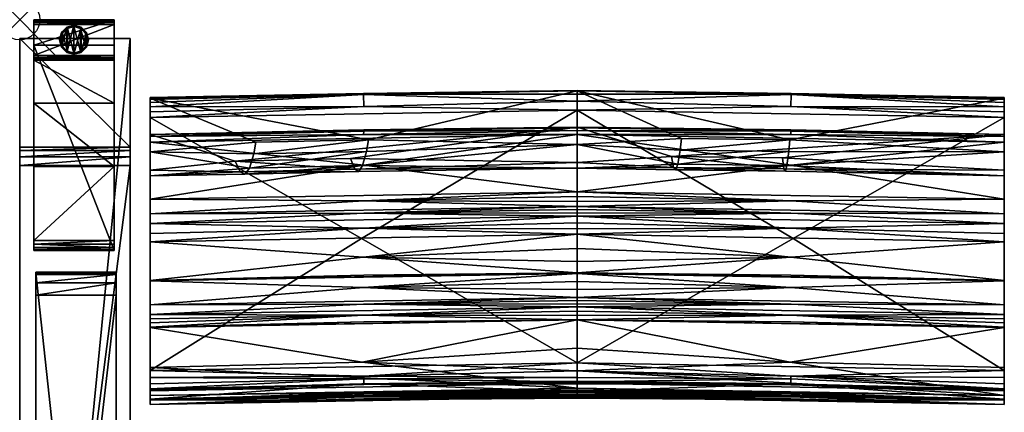
# Model space of a CAD drawing. Extents: x 0 to 85.3, y -28.7 to 0.
# Drawn here: x 0 to 24.5, y -9.8 to 0 of the extents above; entities that cross this region are included whole.
import ezdxf

# ---------------------------------------------------------------- set-up
doc = ezdxf.new("R2010")
doc.units = 0
doc.header["$LTSCALE"] = 2
doc.header["$PDMODE"] = 35
for name, color, linetype in [('AFUCH-3-ARFB', 5, 'Continuous'), ('AFUCH-3-BKFB', 5, 'Continuous'), ('AFUCH-3-CPPL', 19, 'Continuous'), ('AFUCH-3-GDRB', 6, 'Continuous'), ('AFUCH-3-LGWD', 15, 'Continuous'), ('AFUCH-P', 2, 'Continuous')]:
    doc.layers.add(name, color=color, linetype=linetype)

msp = doc.modelspace()

# ---------------------------------------------------------------- linework, layer by layer
at = {"layer": 'AFUCH-P'}
msp.add_point((0, 0), dxfattribs=at)

# ---------------------------------------------------------------- meshes
at = {"layer": 'AFUCH-3-ARFB'}
mesh = msp.add_polyface(dxfattribs=at)
corners = [(2.75, -3.169, 23.131), (0, -3.248, 23.339), (2.75, -3.248, 23.339), (0, -3.169, 23.131), (2.75, -3.622, 23.56), (2.75, -3.41, 23.492), (0, -3.622, 23.56), (0, -3.41, 23.492), (0, -0.466, 3.871), (0, -28.249, 3.875), (0, -25.284, 24.945), (0, -25.218, 25.133), (0, -24.901, 25.363), (0, -25.083, 25.28), (2.75, -0.466, 3.871), (2.75, -24.901, 25.363), (2.75, -25.284, 24.945), (2.75, -28.249, 3.875), (2.75, -25.083, 25.28), (2.75, -25.218, 25.133)]
mesh.append_faces([[corners[k] for k in face] for face in [(0, 1, 2, 2), (6, 5, 7, 7), (2, 7, 5, 5), (0, 17, 14, 14), (18, 11, 19, 19), (10, 19, 11, 11)]], dxfattribs={"vtx0": -1})
mesh.append_faces([[corners[k] for k in face] for face in [(11, 12, 10, 10), (2, 4, 0, 0), (15, 16, 4, 4)]], dxfattribs={"vtx0": -1, "vtx1": -1})
mesh.append_faces([[corners[k] for k in face] for face in [(6, 3, 10, 10), (0, 4, 16, 16)]], dxfattribs={"vtx0": -1, "vtx1": -1, "vtx3": -1})
mesh.append_faces([[corners[k] for k in face] for face in [(0, 16, 17, 17)]], dxfattribs={"vtx0": -1, "vtx3": -1})
mesh.append_faces([[corners[k] for k in face] for face in [(4, 5, 6, 6), (1, 7, 2, 2), (7, 1, 6, 6), (8, 9, 3, 3), (3, 0, 8, 8), (6, 12, 4, 4), (18, 19, 15, 15), (15, 12, 18, 18), (13, 11, 18, 18), (16, 19, 10, 10), (17, 9, 14, 14), (16, 10, 17, 17)]], dxfattribs={"vtx1": -1})
mesh.append_faces([[corners[k] for k in face] for face in [(1, 3, 6, 6), (9, 10, 3, 3), (12, 6, 10, 10), (19, 16, 15, 15)]], dxfattribs={"vtx1": -1, "vtx3": -1})
mesh.append_faces([[corners[k] for k in face] for face in [(0, 3, 1, 1), (11, 13, 12, 12), (0, 14, 8, 8), (12, 15, 4, 4), (2, 5, 4, 4), (12, 13, 18, 18), (9, 8, 14, 14), (10, 9, 17, 17)]], dxfattribs={"vtx3": -1})
at = {"layer": 'AFUCH-3-BKFB'}
mesh = msp.add_polyface(dxfattribs=at)
corners = [(13.875, -2.246, 5.783), (13.875, -8.529, 5.718), (8.506, -5.435, 5.725), (13.875, -2.026, 5.837), (8.56, -2.158, 5.778), (8.553, -1.862, 6.012), (13.875, -1.852, 5.982), (3.25, -2.431, 5.685), (8.552, -1.834, 6.072), (13.875, -1.769, 6.416), (13.875, -1.76, 6.189), (3.25, -1.954, 6.318), (13.875, -3.098, 12.624), (8.677, -2.984, 11.633), (8.627, -3.273, 13.498), (8.534, -3.627, 16.836), (13.875, -3.694, 18.944), (13.875, -3.551, 25.29), (8.232, -3.447, 26.89), (13.875, -2.67, 31.577), (8.337, -3.714, 23.545), (5.364, -3.514, 26.856), (8.437, -3.774, 20.189), (3.25, -2.855, 31.483), (8.562, -2.741, 31.707), (13.875, -2.69, 31.716), (3.25, -3.041, 31.843), (13.875, -2.855, 31.937), (8.559, -2.855, 31.877), (13.875, -2.754, 31.841), (8.561, -2.767, 31.766), (13.875, -6.306, 30.929), (3.25, -6.494, 30.832), (8.552, -6.656, 30.288), (13.875, -6.509, 30.519), (13.875, -6.708, 30.106), (13.875, -6.296, 30.949), (3.25, -6.487, 30.845), (8.563, -6.348, 30.915), (13.875, -5.333, 32.491), (3.25, -5.52, 32.395), (8.547, -5.9, 31.716), (13.875, -5.687, 31.998), (13.875, -6.008, 31.483), (13.875, -4.882, 32.76), (3.25, -5.069, 32.665), (8.557, -5.183, 32.632), (13.875, -5.05, 32.702), (13.875, -5.202, 32.611), (13.875, -4.642, 32.782), (3.25, -4.828, 32.687), (8.56, -4.809, 32.751), (13.875, -4.722, 32.778), (13.875, -4.802, 32.771), (8.561, -3.612, 32.292), (13.875, -4.275, 32.694), (3.25, -4.461, 32.599), (8.56, -4.504, 32.735), (13.875, -4.393, 32.741), (13.875, -4.516, 32.771)]
mesh.append_faces([[corners[k] for k in face] for face in [(3, 5, 6, 6), (5, 8, 6, 6), (9, 10, 11, 11), (11, 10, 8, 8), (12, 13, 14, 14), (12, 15, 16, 16), (18, 17, 20, 20), (15, 22, 16, 16), (19, 23, 24, 24), (19, 24, 25, 25), (26, 27, 28, 28), (27, 29, 28, 28), (28, 29, 30, 30), (29, 25, 30, 30), (24, 30, 25, 25), (31, 32, 33, 33), (31, 33, 34, 34), (35, 34, 33, 33), (36, 37, 38, 38), (32, 31, 38, 38), (31, 36, 38, 38), (39, 40, 41, 41), (37, 36, 41, 41), (43, 42, 41, 41), (44, 45, 46, 46), (40, 39, 46, 46), (49, 50, 51, 51), (45, 44, 51, 51), (27, 26, 54, 54), (27, 54, 55, 55), (56, 55, 54, 54), (55, 56, 57, 57), (55, 57, 58, 58), (50, 49, 57, 57), (49, 59, 57, 57), (59, 58, 57, 57)]])
mesh.append_faces([[corners[k] for k in face] for face in [(36, 43, 41, 41), (39, 48, 46, 46), (48, 47, 46, 46), (44, 53, 51, 51), (53, 52, 51, 51)]], dxfattribs={"vtx0": -1})
mesh.append_faces([[corners[k] for k in face] for face in [(3, 0, 4, 4), (11, 13, 9, 9)]], dxfattribs={"vtx0": -1, "vtx1": -1})
mesh.append_faces([[corners[k] for k in face] for face in [(0, 1, 2, 2)]], dxfattribs={"vtx0": -1, "vtx1": -1, "vtx3": -1})
mesh.append_faces([[corners[k] for k in face] for face in [(3, 4, 5, 5), (12, 9, 13, 13), (12, 14, 15, 15), (17, 18, 19, 19), (17, 16, 20, 20)]], dxfattribs={"vtx1": -1})
mesh.append_faces([[corners[k] for k in face] for face in [(16, 22, 20, 20)]], dxfattribs={"vtx1": -1, "vtx3": -1})
mesh.append_faces([[corners[k] for k in face] for face in [(0, 7, 4, 4), (6, 8, 10, 10), (18, 21, 19, 19), (39, 41, 42, 42), (44, 46, 47, 47), (49, 51, 52, 52)]], dxfattribs={"vtx3": -1})
mesh = msp.add_polyface(dxfattribs=at)
corners = [(13.875, -2.246, 5.783), (8.506, -5.435, 5.725), (3.25, -2.431, 5.685), (3.25, -3.881, 18.856), (3.25, -7.089, 29.595), (3.25, -3.736, 25.204), (3.25, -6.494, 30.832), (3.25, -6.487, 30.845), (3.25, -5.52, 32.395), (3.25, -5.315, 32.565), (3.25, -5.069, 32.665), (3.25, -4.828, 32.687), (3.25, -4.461, 32.599), (3.25, -3.041, 31.843), (3.25, -2.902, 31.688), (3.25, -2.855, 31.483), (3.25, -1.954, 6.318), (3.25, -3.284, 12.53), (3.25, -1.937, 6.149), (3.25, -1.984, 5.971), (3.25, -2.056, 5.861), (3.25, -2.162, 5.767), (3.25, -2.291, 5.706), (3.25, -8.718, 5.616), (8.56, -2.158, 5.778), (8.553, -1.862, 6.012), (8.552, -1.834, 6.072), (5.88, -3.045, 11.601), (5.717, -3.689, 16.803), (5.487, -3.779, 23.511), (5.364, -3.514, 26.856), (8.337, -3.714, 23.545), (8.437, -3.774, 20.189), (5.605, -3.838, 20.156), (8.232, -3.447, 26.89), (13.875, -2.67, 31.577), (8.677, -2.984, 11.633), (8.627, -3.273, 13.498), (5.823, -3.334, 13.466), (8.534, -3.627, 16.836), (8.559, -2.855, 31.877), (8.561, -2.767, 31.766), (8.562, -2.741, 31.707), (8.557, -5.183, 32.632), (8.56, -4.809, 32.751), (8.561, -3.612, 32.292), (8.56, -4.504, 32.735)]
mesh.append_faces([[corners[k] for k in face] for face in [(2, 22, 24, 24), (20, 25, 21, 21), (20, 19, 25, 25), (25, 19, 26, 26), (19, 18, 26, 26), (16, 26, 18, 18), (21, 24, 22, 22), (3, 28, 17, 17), (5, 29, 3, 3), (29, 5, 30, 30), (29, 33, 3, 3), (5, 15, 30, 30), (15, 35, 30, 30), (28, 3, 33, 33), (27, 17, 38, 38), (13, 40, 14, 14), (40, 41, 14, 14), (15, 14, 42, 42), (42, 14, 41, 41), (10, 9, 43, 43), (11, 10, 44, 44), (13, 12, 45, 45), (12, 11, 46, 46)]])
mesh.append_faces([[corners[k] for k in face] for face in [(29, 32, 33, 33), (28, 38, 17, 17)]], dxfattribs={"vtx0": -1})
mesh.append_faces([[corners[k] for k in face] for face in [(0, 1, 2, 2), (3, 4, 5, 5), (16, 2, 17, 17)]], dxfattribs={"vtx0": -1, "vtx1": -1})
mesh.append_faces([[corners[k] for k in face] for face in [(16, 27, 36, 36), (37, 28, 39, 39)]], dxfattribs={"vtx0": -1, "vtx3": -1})
mesh.append_faces([[corners[k] for k in face] for face in [(14, 15, 13, 13), (18, 19, 16, 16), (21, 25, 24, 24), (17, 27, 16, 16), (29, 30, 31, 31), (34, 31, 30, 30), (37, 36, 38, 38), (32, 39, 33, 33), (28, 33, 39, 39), (27, 38, 36, 36)]], dxfattribs={"vtx1": -1})
mesh.append_faces([[corners[k] for k in face] for face in [(4, 6, 5, 5), (6, 7, 5, 5), (7, 8, 5, 5), (8, 9, 5, 5), (9, 10, 5, 5), (10, 11, 5, 5), (11, 12, 5, 5), (12, 13, 5, 5), (15, 5, 13, 13), (19, 20, 16, 16), (20, 21, 16, 16), (21, 22, 16, 16), (22, 2, 16, 16), (2, 23, 17, 17), (29, 31, 32, 32), (37, 38, 28, 28)]], dxfattribs={"vtx1": -1, "vtx3": -1})
mesh = msp.add_polyface(dxfattribs=at)
corners = [(19.199, -1.862, 6.012), (19.192, -2.158, 5.778), (13.875, -2.026, 5.837), (13.875, -1.852, 5.982), (24.501, -1.954, 6.318), (24.501, -1.937, 6.149), (13.875, -1.769, 6.416), (19.2, -1.834, 6.072), (13.875, -1.76, 6.189), (24.501, -2.431, 5.685), (19.246, -5.435, 5.725), (13.875, -2.246, 5.783), (13.875, -8.529, 5.718), (13.875, -3.098, 12.624), (16.464, -2.951, 11.651), (13.875, -3.694, 18.944), (16.375, -3.59, 16.855), (13.875, -3.551, 25.29), (16.268, -3.673, 23.566), (16.217, -3.404, 26.912), (19.015, -3.707, 23.548), (19.052, -3.769, 20.191), (16.321, -3.735, 20.209), (13.875, -2.67, 31.577), (18.982, -3.437, 26.895), (24.501, -2.855, 31.483), (19.161, -2.986, 11.633), (19.135, -3.273, 13.498), (16.432, -3.239, 13.516), (19.091, -3.624, 16.837), (24.501, -6.49, 30.839), (13.875, -6.306, 30.929), (19.188, -6.656, 30.288), (13.875, -2.855, 31.937), (24.501, -3.041, 31.843), (19.187, -2.855, 31.877), (13.875, -2.754, 31.841), (19.191, -2.741, 31.707), (13.875, -2.69, 31.716), (19.19, -2.767, 31.766), (13.875, -4.275, 32.694), (19.198, -3.612, 32.292), (13.875, -4.642, 32.782), (19.192, -4.504, 32.735), (13.875, -4.516, 32.771), (13.875, -4.393, 32.741), (19.19, -6.348, 30.915), (24.501, -6.484, 30.852), (13.875, -6.296, 30.949), (19.189, -5.9, 31.716), (13.875, -6.008, 31.483), (24.501, -5.52, 32.395), (13.875, -5.333, 32.491), (13.875, -5.687, 31.998), (13.875, -4.882, 32.76), (19.191, -4.809, 32.751), (13.875, -4.802, 32.771), (13.875, -4.722, 32.778), (19.191, -5.183, 32.632), (13.875, -5.202, 32.611), (13.875, -5.05, 32.702)]
mesh.append_faces([[corners[k] for k in face] for face in [(0, 2, 3, 3), (6, 7, 8, 8), (0, 3, 7, 7), (13, 14, 6, 6), (15, 16, 13, 13), (18, 17, 19, 19), (17, 23, 19, 19), (16, 15, 22, 22), (14, 13, 28, 28), (30, 31, 32, 32), (33, 34, 35, 35), (33, 35, 36, 36), (25, 23, 37, 37), (23, 38, 37, 37), (37, 38, 39, 39), (38, 36, 39, 39), (36, 35, 39, 39), (40, 41, 33, 33), (42, 43, 44, 44), (40, 45, 43, 43), (45, 44, 43, 43), (31, 30, 46, 46), (47, 48, 46, 46), (48, 31, 46, 46), (48, 47, 49, 49), (51, 52, 49, 49), (53, 50, 49, 49)]])
mesh.append_faces([[corners[k] for k in face] for face in [(0, 1, 2, 2), (3, 8, 7, 7), (18, 21, 22, 22), (16, 28, 13, 13), (52, 53, 49, 49), (42, 57, 55, 55), (57, 56, 55, 55), (54, 60, 58, 58), (60, 59, 58, 58)]], dxfattribs={"vtx0": -1})
mesh.append_faces([[corners[k] for k in face] for face in [(9, 10, 11, 11)]], dxfattribs={"vtx0": -1, "vtx1": -1})
mesh.append_faces([[corners[k] for k in face] for face in [(12, 11, 10, 10)]], dxfattribs={"vtx0": -1, "vtx1": -1, "vtx3": -1})
mesh.append_faces([[corners[k] for k in face] for face in [(11, 2, 1, 1), (27, 16, 29, 29)]], dxfattribs={"vtx0": -1, "vtx3": -1})
mesh.append_faces([[corners[k] for k in face] for face in [(4, 5, 6, 6), (17, 18, 15, 15), (18, 19, 20, 20), (24, 20, 19, 19), (23, 25, 19, 19), (27, 26, 28, 28), (21, 29, 22, 22), (16, 22, 29, 29), (14, 28, 26, 26)]], dxfattribs={"vtx1": -1})
mesh.append_faces([[corners[k] for k in face] for face in [(18, 20, 21, 21), (27, 28, 16, 16)]], dxfattribs={"vtx1": -1, "vtx3": -1})
mesh.append_faces([[corners[k] for k in face] for face in [(18, 22, 15, 15), (6, 14, 26, 26), (48, 49, 50, 50), (54, 55, 56, 56), (52, 58, 59, 59)]], dxfattribs={"vtx3": -1})
mesh = msp.add_polyface(dxfattribs=at)
corners = [(24.501, -3.736, 25.204), (18.982, -3.437, 26.895), (24.501, -2.855, 31.483), (24.501, -2.056, 5.861), (19.199, -1.862, 6.012), (24.501, -1.984, 5.971), (24.501, -2.162, 5.767), (19.192, -2.158, 5.778), (13.875, -1.769, 6.416), (24.501, -1.937, 6.149), (19.2, -1.834, 6.072), (24.501, -2.291, 5.706), (24.501, -2.431, 5.685), (24.501, -8.718, 5.616), (19.246, -5.435, 5.725), (13.875, -2.246, 5.783), (24.501, -3.284, 12.53), (24.501, -1.954, 6.318), (19.161, -2.986, 11.633), (19.135, -3.273, 13.498), (19.091, -3.624, 16.837), (24.501, -3.881, 18.856), (19.015, -3.707, 23.548), (16.217, -3.404, 26.912), (19.052, -3.769, 20.191), (24.501, -7.089, 29.595), (24.501, -3.041, 31.843), (24.501, -2.902, 31.688), (24.501, -4.461, 32.599), (24.501, -4.828, 32.687), (24.501, -5.069, 32.665), (24.501, -5.315, 32.565), (24.501, -5.52, 32.395), (24.501, -6.484, 30.852), (24.501, -6.49, 30.839), (24.501, -7.327, 29.037), (19.191, -2.741, 31.707), (19.19, -2.767, 31.766), (19.187, -2.855, 31.877), (13.875, -4.275, 32.694), (19.198, -3.612, 32.292), (13.875, -2.855, 31.937), (13.875, -4.642, 32.782), (19.192, -4.504, 32.735), (13.875, -4.882, 32.76), (19.191, -4.809, 32.751), (13.875, -5.333, 32.491), (19.191, -5.183, 32.632)]
mesh.append_faces([[corners[k] for k in face] for face in [(3, 4, 5, 5), (3, 6, 4, 4), (4, 10, 5, 5), (6, 11, 7, 7), (11, 12, 7, 7), (5, 10, 9, 9), (16, 18, 19, 19), (16, 20, 21, 21), (1, 0, 22, 22), (20, 24, 21, 21), (2, 36, 27, 27), (36, 37, 27, 27), (26, 27, 38, 38), (38, 27, 37, 37), (39, 28, 40, 40), (28, 26, 40, 40), (26, 41, 40, 40), (42, 29, 43, 43), (29, 28, 43, 43), (28, 39, 43, 43), (44, 30, 45, 45), (30, 29, 45, 45), (29, 42, 45, 45), (46, 32, 47, 47), (32, 31, 47, 47), (31, 30, 47, 47), (30, 44, 47, 47)]])
mesh.append_faces([[corners[k] for k in face] for face in [(8, 9, 10, 10)]], dxfattribs={"vtx0": -1})
mesh.append_faces([[corners[k] for k in face] for face in [(8, 18, 17, 17), (16, 12, 17, 17), (0, 25, 21, 21), (2, 26, 0, 0)]], dxfattribs={"vtx0": -1, "vtx1": -1})
mesh.append_faces([[corners[k] for k in face] for face in [(17, 3, 5, 5)]], dxfattribs={"vtx0": -1, "vtx3": -1})
mesh.append_faces([[corners[k] for k in face] for face in [(0, 1, 2, 2), (12, 15, 7, 7), (16, 17, 18, 18), (16, 19, 20, 20), (0, 21, 22, 22), (9, 17, 5, 5)]], dxfattribs={"vtx1": -1})
mesh.append_faces([[corners[k] for k in face] for face in [(12, 13, 14, 14), (1, 23, 2, 2), (21, 24, 22, 22), (12, 11, 17, 17), (11, 6, 17, 17), (6, 3, 17, 17), (26, 28, 0, 0), (28, 29, 0, 0), (29, 30, 0, 0), (30, 31, 0, 0), (31, 32, 0, 0), (32, 33, 0, 0), (33, 34, 0, 0), (34, 25, 0, 0), (25, 35, 21, 21)]], dxfattribs={"vtx1": -1, "vtx3": -1})
mesh.append_faces([[corners[k] for k in face] for face in [(4, 6, 7, 7), (2, 27, 26, 26)]], dxfattribs={"vtx3": -1})
mesh = msp.add_polyface(dxfattribs=at)
corners = [(3.25, -9.461, 16.391), (3.25, -9.345, 22.485), (3.25, -9.45, 16.284), (3.25, -9.565, 17.673), (3.25, -9.454, 21.736), (3.25, -9.562, 17.616), (3.25, -9.564, 17.654), (3.25, -9.563, 17.635), (3.25, -9.053, 5.74), (8.562, -8.925, 5.83), (3.25, -9.175, 5.901), (3.25, -8.897, 5.647), (8.562, -8.86, 5.777), (3.25, -8.718, 5.616), (8.562, -9.072, 6.099), (3.25, -9.223, 6.132), (13.875, -8.529, 5.718), (8.506, -5.435, 5.725), (3.25, -2.431, 5.685), (3.25, -9.193, 11.104), (3.25, -9.432, 16.07), (3.25, -3.881, 18.856), (3.25, -8.648, 25.399), (3.25, -7.652, 28.224), (3.25, -7.646, 28.238), (3.25, -7.538, 28.504), (3.25, -7.432, 28.77), (3.25, -7.327, 29.037), (3.25, -7.089, 29.595), (3.25, -9.441, 16.177), (3.25, -3.284, 12.53), (13.875, -9.156, 22.585), (8.523, -8.511, 25.461), (8.558, -9.264, 22.187), (8.544, -9.448, 19.777), (8.563, -9.422, 17.72), (8.558, -9.378, 17.078), (8.562, -9.303, 16.306), (8.515, -9.052, 11.174), (13.875, -9.034, 6.235), (13.875, -9.243, 16.171), (8.563, -7.508, 28.305), (8.556, -7.344, 28.71), (8.558, -7.071, 29.391), (3.25, -6.494, 30.832), (8.552, -6.656, 30.288), (3.25, -6.487, 30.845), (8.563, -6.348, 30.915), (3.25, -5.52, 32.395), (8.547, -5.9, 31.716), (3.25, -5.315, 32.565), (8.557, -5.183, 32.632)]
mesh.append_faces([[corners[k] for k in face] for face in [(8, 9, 10, 10), (8, 11, 9, 9), (9, 11, 12, 12), (11, 13, 12, 12), (10, 9, 14, 14), (10, 14, 15, 15), (1, 31, 22, 22), (22, 32, 23, 23), (1, 4, 33, 33), (4, 3, 34, 34), (5, 0, 36, 36), (0, 2, 37, 37), (2, 29, 37, 37), (29, 20, 37, 37), (19, 15, 38, 38), (19, 38, 20, 20), (24, 23, 41, 41), (28, 27, 43, 43), (44, 28, 45, 45), (46, 44, 47, 47), (48, 46, 49, 49), (50, 48, 51, 51)]])
mesh.append_faces([[corners[k] for k in face] for face in [(1, 3, 4, 4)]], dxfattribs={"vtx0": -1})
mesh.append_faces([[corners[k] for k in face] for face in [(0, 1, 2, 2), (11, 19, 13, 13), (19, 11, 15, 15), (8, 15, 11, 11), (20, 21, 19, 19)]], dxfattribs={"vtx0": -1, "vtx1": -1})
mesh.append_faces([[corners[k] for k in face] for face in [(1, 0, 3, 3), (21, 20, 22, 22), (30, 13, 19, 19)]], dxfattribs={"vtx0": -1, "vtx1": -1, "vtx3": -1})
mesh.append_faces([[corners[k] for k in face] for face in [(21, 22, 23, 23), (21, 23, 24, 24), (21, 24, 25, 25), (21, 25, 26, 26), (21, 26, 27, 27), (21, 27, 28, 28), (22, 29, 2, 2), (3, 5, 7, 7)]], dxfattribs={"vtx0": -1, "vtx3": -1})
mesh.append_faces([[corners[k] for k in face] for face in [(6, 3, 7, 7), (10, 15, 8, 8), (3, 6, 35, 35), (15, 39, 38, 38), (27, 26, 42, 42)]], dxfattribs={"vtx1": -1})
mesh.append_faces([[corners[k] for k in face] for face in [(0, 5, 3, 3), (16, 13, 17, 17), (13, 18, 17, 17), (20, 29, 22, 22), (1, 22, 2, 2), (21, 30, 19, 19), (6, 7, 35, 35), (26, 25, 42, 42)]], dxfattribs={"vtx1": -1, "vtx3": -1})
mesh.append_faces([[corners[k] for k in face] for face in [(7, 5, 35, 35), (40, 20, 38, 38), (25, 24, 42, 42)]], dxfattribs={"vtx3": -1})
mesh = msp.add_polyface(dxfattribs=at)
corners = [(24.501, -9.223, 6.132), (19.19, -9.073, 6.099), (24.501, -9.175, 5.901), (24.501, -8.718, 5.616), (24.501, -8.897, 5.647), (19.191, -8.86, 5.777), (24.501, -9.053, 5.74), (19.19, -8.925, 5.83), (13.875, -8.529, 5.718), (19.246, -5.435, 5.725), (24.501, -9.193, 11.104), (24.501, -2.431, 5.685), (24.501, -3.284, 12.53), (24.501, -7.327, 29.037), (24.501, -7.432, 28.77), (24.501, -3.881, 18.856), (24.501, -7.538, 28.504), (24.501, -7.646, 28.238), (24.501, -7.652, 28.224), (24.501, -8.648, 25.399), (24.501, -9.345, 22.485), (24.501, -9.45, 16.284), (24.501, -9.454, 21.736), (24.501, -9.565, 17.673), (24.501, -9.564, 17.654), (24.501, -9.563, 17.635), (24.501, -9.562, 17.616), (24.501, -9.461, 16.391), (24.501, -9.441, 16.177), (24.501, -9.432, 16.07), (19.191, -9.303, 16.306), (19.185, -9.377, 17.078), (19.19, -9.422, 17.72), (19.169, -9.448, 19.777), (13.875, -9.264, 21.836), (19.194, -9.264, 22.187), (13.875, -9.156, 22.585), (19.171, -8.51, 25.462), (13.875, -8.726, 24.535), (19.19, -7.508, 28.305), (19.188, -7.344, 28.71), (13.875, -7.139, 29.134), (19.194, -7.072, 29.39), (24.501, -7.089, 29.595), (13.875, -6.902, 29.692), (24.501, -6.49, 30.839), (19.188, -6.656, 30.288), (19.147, -9.051, 11.175), (24.501, -6.484, 30.852), (19.19, -6.348, 30.915), (24.501, -5.52, 32.395), (19.189, -5.9, 31.716)]
mesh.append_faces([[corners[k] for k in face] for face in [(0, 1, 2, 2), (3, 4, 5, 5), (4, 6, 5, 5), (1, 7, 2, 2), (2, 5, 6, 6), (29, 28, 30, 30), (28, 21, 30, 30), (21, 27, 30, 30), (27, 26, 31, 31), (23, 22, 33, 33), (34, 22, 35, 35), (22, 20, 35, 35), (20, 36, 35, 35), (19, 37, 20, 20), (19, 18, 37, 37), (37, 38, 20, 20), (18, 17, 39, 39), (41, 13, 42, 42), (13, 43, 42, 42), (43, 44, 42, 42), (43, 45, 46, 46), (0, 10, 47, 47), (10, 29, 47, 47), (45, 48, 49, 49), (48, 50, 51, 51)]])
mesh.append_faces([[corners[k] for k in face] for face in [(0, 4, 10, 10), (11, 12, 3, 3), (3, 10, 4, 4), (20, 21, 19, 19), (10, 15, 29, 29)]], dxfattribs={"vtx0": -1, "vtx1": -1})
mesh.append_faces([[corners[k] for k in face] for face in [(3, 12, 10, 10), (23, 27, 20, 20), (19, 29, 15, 15)]], dxfattribs={"vtx0": -1, "vtx1": -1, "vtx3": -1})
mesh.append_faces([[corners[k] for k in face] for face in [(20, 27, 21, 21)]], dxfattribs={"vtx0": -1, "vtx3": -1})
mesh.append_faces([[corners[k] for k in face] for face in [(2, 7, 5, 5), (2, 6, 0, 0), (22, 23, 20, 20), (24, 25, 23, 23), (26, 25, 32, 32), (17, 16, 40, 40)]], dxfattribs={"vtx1": -1})
mesh.append_faces([[corners[k] for k in face] for face in [(3, 8, 9, 9), (6, 4, 0, 0), (13, 14, 15, 15), (14, 16, 15, 15), (16, 17, 15, 15), (17, 18, 15, 15), (18, 19, 15, 15), (25, 26, 23, 23), (26, 27, 23, 23), (21, 28, 19, 19), (28, 29, 19, 19), (12, 15, 10, 10), (25, 24, 32, 32), (16, 14, 40, 40)]], dxfattribs={"vtx1": -1, "vtx3": -1})
mesh.append_faces([[corners[k] for k in face] for face in [(24, 23, 32, 32), (14, 13, 40, 40)]], dxfattribs={"vtx3": -1})
mesh = msp.add_polyface(dxfattribs=at)
corners = [(24.501, -9.223, 6.132), (13.875, -9.034, 6.235), (19.19, -9.073, 6.099), (13.875, -9, 6.037), (13.875, -8.726, 5.757), (13.875, -8.529, 5.718), (19.191, -8.86, 5.777), (19.19, -8.925, 5.83), (13.875, -8.892, 5.869), (24.501, -8.718, 5.616), (13.875, -9.243, 16.171), (24.501, -9.432, 16.07), (19.191, -9.303, 16.306), (13.875, -9.251, 16.278), (24.501, -9.461, 16.391), (13.875, -9.272, 16.492), (13.875, -9.261, 16.385), (19.185, -9.377, 17.078), (13.875, -9.313, 16.899), (24.501, -9.562, 17.616), (13.875, -9.373, 17.717), (13.875, -9.346, 17.308), (13.875, -9.374, 17.736), (19.19, -9.422, 17.72), (13.875, -9.375, 17.754), (24.501, -9.565, 17.673), (13.875, -9.376, 17.773), (19.169, -9.448, 19.777), (13.875, -9.41, 19.129), (24.501, -9.454, 21.736), (13.875, -9.264, 21.836), (13.875, -9.373, 20.485), (13.875, -9.234, 22.087), (19.194, -9.264, 22.187), (13.875, -9.198, 22.336), (13.875, -9.156, 22.585), (24.501, -7.652, 28.224), (13.875, -7.464, 28.322), (19.171, -8.51, 25.462), (13.875, -8.161, 26.451), (13.875, -8.726, 24.535), (24.501, -9.345, 22.485), (19.19, -7.508, 28.305), (24.501, -7.646, 28.238), (13.875, -7.458, 28.336), (19.188, -7.344, 28.71), (13.875, -7.35, 28.601), (24.501, -7.327, 29.037), (13.875, -7.139, 29.134), (13.875, -7.244, 28.867), (13.875, -7.064, 29.322), (19.194, -7.072, 29.39), (13.875, -6.984, 29.508), (13.875, -6.902, 29.692), (24.501, -7.089, 29.595), (19.188, -6.656, 30.288), (13.875, -6.708, 30.106), (13.875, -6.306, 30.929), (13.875, -6.509, 30.519), (13.875, -8.984, 9.549), (19.147, -9.051, 11.175), (13.875, -9.054, 12.862)]
mesh.append_faces([[corners[k] for k in face] for face in [(0, 1, 2, 2), (1, 3, 2, 2), (4, 7, 8, 8), (5, 9, 6, 6), (2, 3, 7, 7), (3, 8, 7, 7), (10, 11, 12, 12), (10, 12, 13, 13), (14, 15, 12, 12), (15, 16, 12, 12), (16, 13, 12, 12), (15, 14, 17, 17), (15, 17, 18, 18), (19, 20, 17, 17), (20, 21, 17, 17), (21, 18, 17, 17), (20, 19, 23, 23), (25, 26, 23, 23), (26, 25, 27, 27), (29, 30, 27, 27), (31, 28, 27, 27), (32, 30, 33, 33), (32, 33, 34, 34), (35, 34, 33, 33), (36, 37, 38, 38), (39, 40, 38, 38), (35, 41, 40, 40), (37, 36, 42, 42), (43, 44, 42, 42), (44, 37, 42, 42), (44, 43, 45, 45), (47, 48, 45, 45), (50, 48, 51, 51), (50, 51, 52, 52), (53, 52, 51, 51), (53, 54, 55, 55), (53, 55, 56, 56), (57, 58, 55, 55), (58, 56, 55, 55), (59, 60, 61, 61)]])
mesh.append_faces([[corners[k] for k in face] for face in [(4, 5, 6, 6), (30, 31, 27, 27), (37, 39, 38, 38)]], dxfattribs={"vtx0": -1})
mesh.append_faces([[corners[k] for k in face] for face in [(22, 23, 24, 24)]], dxfattribs={"vtx0": -1, "vtx1": -1})
mesh.append_faces([[corners[k] for k in face] for face in [(4, 6, 7, 7), (26, 24, 23, 23), (44, 45, 46, 46), (48, 49, 45, 45), (59, 1, 60, 60), (11, 10, 60, 60)]], dxfattribs={"vtx1": -1})
mesh.append_faces([[corners[k] for k in face] for face in [(49, 46, 45, 45)]], dxfattribs={"vtx1": -1, "vtx3": -1})
mesh.append_faces([[corners[k] for k in face] for face in [(22, 20, 23, 23), (26, 27, 28, 28), (1, 0, 60, 60), (10, 61, 60, 60)]], dxfattribs={"vtx3": -1})
mesh = msp.add_polyface(dxfattribs=at)
corners = [(13.875, -9, 6.037), (13.875, -9.034, 6.235), (8.562, -9.072, 6.099), (8.562, -8.925, 5.83), (13.875, -8.892, 5.869), (3.25, -9.223, 6.132), (8.562, -8.86, 5.777), (3.25, -8.718, 5.616), (13.875, -8.529, 5.718), (13.875, -8.726, 5.757), (13.875, -7.464, 28.322), (3.25, -7.652, 28.224), (8.523, -8.511, 25.461), (13.875, -8.161, 26.451), (3.25, -8.648, 25.399), (13.875, -9.156, 22.585), (13.875, -8.726, 24.535), (13.875, -9.198, 22.336), (8.558, -9.264, 22.187), (13.875, -9.234, 22.087), (3.25, -9.345, 22.485), (3.25, -9.454, 21.736), (13.875, -9.264, 21.836), (8.544, -9.448, 19.777), (13.875, -9.373, 20.485), (3.25, -9.565, 17.673), (13.875, -9.376, 17.773), (13.875, -9.41, 19.129), (13.875, -9.375, 17.754), (8.563, -9.422, 17.72), (13.875, -9.374, 17.736), (3.25, -9.562, 17.616), (13.875, -9.373, 17.717), (8.558, -9.378, 17.078), (13.875, -9.346, 17.308), (3.25, -9.461, 16.391), (13.875, -9.272, 16.492), (13.875, -9.313, 16.899), (8.562, -9.303, 16.306), (13.875, -9.261, 16.385), (3.25, -9.432, 16.07), (13.875, -9.243, 16.171), (13.875, -9.251, 16.278), (13.875, -8.984, 9.549), (8.515, -9.052, 11.174), (13.875, -9.054, 12.862), (13.875, -7.458, 28.336), (3.25, -7.646, 28.238), (8.563, -7.508, 28.305), (13.875, -7.139, 29.134), (3.25, -7.327, 29.037), (8.556, -7.344, 28.71), (13.875, -7.244, 28.867), (13.875, -7.35, 28.601), (13.875, -6.984, 29.508), (13.875, -6.902, 29.692), (8.558, -7.071, 29.391), (13.875, -7.064, 29.322), (3.25, -7.089, 29.595), (8.552, -6.656, 30.288), (13.875, -6.708, 30.106)]
mesh.append_faces([[corners[k] for k in face] for face in [(0, 1, 2, 2), (0, 2, 3, 3), (0, 3, 4, 4), (1, 5, 2, 2), (3, 6, 4, 4), (7, 8, 6, 6), (9, 4, 6, 6), (10, 11, 12, 12), (14, 15, 12, 12), (15, 16, 12, 12), (16, 13, 12, 12), (17, 15, 18, 18), (17, 18, 19, 19), (15, 20, 18, 18), (21, 22, 18, 18), (22, 19, 18, 18), (22, 21, 23, 23), (25, 26, 23, 23), (27, 24, 23, 23), (26, 25, 29, 29), (31, 32, 29, 29), (32, 31, 33, 33), (32, 33, 34, 34), (35, 36, 33, 33), (36, 37, 33, 33), (37, 34, 33, 33), (36, 35, 38, 38), (36, 38, 39, 39), (40, 41, 38, 38), (41, 42, 38, 38), (42, 39, 38, 38), (43, 45, 44, 44), (46, 47, 48, 48), (46, 48, 10, 10), (11, 10, 48, 48), (49, 50, 51, 51), (47, 46, 51, 51), (54, 55, 56, 56), (54, 56, 57, 57), (55, 58, 56, 56), (50, 49, 56, 56), (49, 57, 56, 56), (58, 55, 59, 59), (55, 60, 59, 59)]])
mesh.append_faces([[corners[k] for k in face] for face in [(8, 9, 6, 6), (26, 27, 23, 23)]], dxfattribs={"vtx0": -1})
mesh.append_faces([[corners[k] for k in face] for face in [(28, 29, 30, 30)]], dxfattribs={"vtx0": -1, "vtx1": -1})
mesh.append_faces([[corners[k] for k in face] for face in [(32, 30, 29, 29), (45, 41, 44, 44), (49, 51, 52, 52), (46, 53, 51, 51)]], dxfattribs={"vtx1": -1})
mesh.append_faces([[corners[k] for k in face] for face in [(53, 52, 51, 51)]], dxfattribs={"vtx1": -1, "vtx3": -1})
mesh.append_faces([[corners[k] for k in face] for face in [(10, 12, 13, 13), (22, 23, 24, 24), (28, 26, 29, 29), (1, 43, 44, 44)]], dxfattribs={"vtx3": -1})
at = {"layer": 'AFUCH-3-CPPL'}
mesh = msp.add_polyface(dxfattribs=at)
corners = [(0.4, -6.849, 24.586), (2.4, -6.545, 24.476), (0.4, -6.545, 24.476), (2.4, -6.849, 24.586), (0.4, -6.279, 23.91), (0.4, -6.336, 24.229), (2.4, -6.279, 23.91), (2.4, -6.336, 24.229), (2.4, -24.651, 25.781), (2.4, -24.403, 25.989), (2.4, -24.085, 26.046), (2.4, -24.76, 25.476), (2.4, -24.771, 25.352), (2.4, -6.29, 23.786), (0.4, -24.085, 26.046), (0.4, -24.76, 25.476), (0.4, -24.651, 25.781), (0.4, -24.403, 25.989), (0.4, -6.29, 23.786), (0.4, -24.771, 25.352)]
mesh.append_faces([[corners[k] for k in face] for face in [(0, 1, 2, 2), (6, 5, 7, 7), (2, 7, 5, 5), (15, 8, 16, 16), (10, 17, 9, 9), (9, 16, 8, 8)]], dxfattribs={"vtx0": -1})
mesh.append_faces([[corners[k] for k in face] for face in [(7, 8, 6, 6), (8, 7, 9, 9), (1, 9, 7, 7), (5, 16, 2, 2), (16, 5, 15, 15), (4, 15, 5, 5), (2, 17, 0, 0)]], dxfattribs={"vtx0": -1, "vtx1": -1})
mesh.append_faces([[corners[k] for k in face] for face in [(4, 5, 6, 6), (1, 7, 2, 2), (3, 10, 1, 1), (12, 13, 11, 11), (0, 14, 3, 3), (11, 8, 15, 15), (17, 16, 9, 9), (4, 6, 18, 18), (11, 15, 12, 12), (14, 0, 17, 17), (18, 19, 4, 4), (19, 18, 12, 12)]], dxfattribs={"vtx1": -1})
mesh.append_faces([[corners[k] for k in face] for face in [(10, 9, 1, 1), (8, 11, 6, 6), (13, 6, 11, 11), (19, 15, 4, 4), (16, 17, 2, 2)]], dxfattribs={"vtx1": -1, "vtx3": -1})
mesh.append_faces([[corners[k] for k in face] for face in [(0, 3, 1, 1), (14, 10, 3, 3), (10, 14, 17, 17), (6, 13, 18, 18), (15, 19, 12, 12), (18, 13, 12, 12)]], dxfattribs={"vtx3": -1})
at = {"layer": 'AFUCH-3-GDRB'}
mesh = msp.add_polyface(dxfattribs=at)
corners = [(1.039, -0.32, 0.183), (1.039, -0.68, 0.183), (1.17, -0.189, 0.183), (0.991, -0.5, 0.183), (1.53, -0.811, 0.183), (1.53, -0.189, 0.183), (1.35, -0.86, 0.183), (1.661, -0.32, 0.183), (1.71, -0.5, 0.183), (1.661, -0.68, 0.183), (1.35, -0.141, 0.183), (1.17, -0.811, 0.183), (1.35, -0.86, 0.027), (1.17, -0.811, 0.027), (1.039, -0.68, 0.027), (0.991, -0.5, 0.027), (1.039, -0.32, 0.027), (1.17, -0.189, 0.027), (1.35, -0.141, 0.027), (1.53, -0.189, 0.027), (1.661, -0.32, 0.027), (1.71, -0.5, 0.027), (1.661, -0.68, 0.027), (1.53, -0.811, 0.027), (1.066, -0.664, -0.004), (1.052, -0.672, 0), (1.022, -0.5, -0.004), (1.178, -0.798, 0), (1.172, -0.808, 0.012), (1.042, -0.678, 0.011), (1.066, -0.336, -0.004), (1.052, -0.328, 0), (1.186, -0.216, -0.004), (1.006, -0.5, 0), (0.995, -0.5, 0.011), (1.042, -0.322, 0.011), (1.35, -0.172, -0.004), (1.35, -0.156, 0), (1.514, -0.216, -0.004), (1.178, -0.202, 0), (1.172, -0.192, 0.011), (1.35, -0.145, 0.011), (1.635, -0.336, -0.004), (1.648, -0.328, 0), (1.679, -0.5, -0.004), (1.522, -0.202, 0), (1.528, -0.192, 0.011), (1.658, -0.322, 0.011), (1.635, -0.664, -0.004), (1.648, -0.672, 0), (1.514, -0.785, -0.004), (1.694, -0.5, 0), (1.705, -0.5, 0.011), (1.658, -0.678, 0.011), (1.35, -0.844, 0), (1.35, -0.829, -0.004), (1.522, -0.798, 0), (1.528, -0.808, 0.012), (1.35, -0.855, 0.012), (1.186, -0.785, -0.004)]
mesh.append_faces([[corners[k] for k in face] for face in [(25, 28, 29, 29), (31, 34, 35, 35), (37, 40, 41, 41), (43, 46, 47, 47), (49, 52, 53, 53), (54, 57, 58, 58), (59, 54, 27, 27), (12, 28, 58, 58), (23, 58, 57, 57), (22, 57, 53, 53), (20, 52, 47, 47), (18, 46, 41, 41), (16, 40, 35, 35), (14, 34, 29, 29), (58, 27, 54, 54)]], dxfattribs={"vtx0": -1})
mesh.append_faces([[corners[k] for k in face] for face in [(0, 1, 2, 2), (4, 5, 6, 6), (5, 4, 7, 7), (9, 7, 4, 4), (6, 10, 11, 11), (2, 11, 10, 10), (59, 32, 55, 55), (32, 59, 30, 30), (24, 30, 59, 59), (55, 36, 50, 50), (42, 48, 38, 38), (38, 50, 36, 36)]], dxfattribs={"vtx0": -1, "vtx1": -1})
mesh.append_faces([[corners[k] for k in face] for face in [(8, 7, 9, 9), (12, 6, 13, 13), (1, 14, 11, 11), (14, 1, 15, 15), (0, 16, 3, 3), (16, 0, 17, 17), (10, 18, 2, 2), (18, 10, 19, 19), (7, 20, 5, 5), (20, 7, 21, 21), (9, 22, 8, 8), (22, 9, 23, 23), (6, 12, 4, 4), (4, 23, 9, 9), (8, 21, 7, 7), (5, 19, 10, 10), (2, 17, 0, 0), (3, 15, 1, 1), (11, 13, 6, 6), (24, 25, 26, 26), (25, 24, 27, 27), (30, 31, 32, 32), (31, 30, 33, 33), (36, 37, 38, 38), (37, 36, 39, 39), (42, 43, 44, 44), (43, 42, 45, 45), (48, 49, 50, 50), (49, 48, 51, 51), (54, 55, 56, 56), (49, 53, 56, 56), (43, 47, 51, 51), (37, 41, 45, 45), (31, 35, 39, 39), (25, 29, 33, 33), (55, 54, 59, 59), (59, 27, 24, 24), (28, 13, 29, 29), (15, 34, 14, 14), (34, 15, 35, 35), (17, 40, 16, 16), (40, 17, 41, 41), (19, 46, 18, 18), (46, 19, 47, 47), (21, 52, 20, 20), (52, 21, 53, 53), (23, 57, 22, 22), (12, 58, 23, 23), (50, 56, 55, 55), (44, 51, 48, 48), (38, 45, 42, 42), (32, 39, 36, 36), (26, 33, 30, 30), (26, 30, 24, 24)]], dxfattribs={"vtx1": -1})
mesh.append_faces([[corners[k] for k in face] for face in [(5, 10, 6, 6), (1, 11, 2, 2), (32, 36, 55, 55), (48, 50, 38, 38)]], dxfattribs={"vtx1": -1, "vtx3": -1})
mesh.append_faces([[corners[k] for k in face] for face in [(0, 3, 1, 1), (12, 23, 4, 4), (22, 21, 8, 8), (20, 19, 5, 5), (18, 17, 2, 2), (16, 15, 3, 3), (14, 13, 11, 11), (25, 27, 28, 28), (31, 33, 34, 34), (37, 39, 40, 40), (43, 45, 46, 46), (49, 51, 52, 52), (54, 56, 57, 57), (49, 56, 50, 50), (43, 51, 44, 44), (37, 45, 38, 38), (31, 39, 32, 32), (25, 33, 26, 26), (12, 13, 28, 28), (21, 22, 53, 53), (19, 20, 47, 47), (17, 18, 41, 41), (15, 16, 35, 35), (13, 14, 29, 29), (53, 57, 56, 56), (47, 52, 51, 51), (41, 46, 45, 45), (35, 40, 39, 39), (29, 34, 33, 33), (58, 28, 27, 27), (42, 44, 48, 48)]], dxfattribs={"vtx3": -1})
at = {"layer": 'AFUCH-3-LGWD'}
mesh = msp.add_polyface(dxfattribs=at)
corners = [(0.35, -5.58, 3.14), (0.35, -5.661, 3.194), (0.35, -5.485, 3.121), (0.35, -5.715, 3.276), (0.35, -5.733, 3.371), (0.35, -3.646, 2.757), (0.35, -0.635, 3.871), (0.35, -2.078, 1.732), (0.35, -5.733, 3.871), (0.35, -0.892, 0.121), (2.35, -0.939, 0.13), (0.35, -0.939, 0.13), (2.35, -0.892, 0.121), (0.35, -1.006, 0.195), (0.35, -0.979, 0.156), (2.35, -1.006, 0.195), (2.35, -0.979, 0.156), (2.35, -0.123, 0.12), (0.35, -0.123, 0.12), (0.35, 0, 0.267), (0.35, -0.002, 0.213), (0.35, -0.027, 0.165), (0.35, -0.07, 0.132), (2.35, 0, 0.267), (2.35, -0.002, 0.213), (2.35, -0.027, 0.165), (2.35, -0.07, 0.132), (2.35, -5.485, 3.121), (2.35, -5.58, 3.14), (2.35, -5.715, 3.276), (2.35, -5.661, 3.194), (2.35, -5.733, 3.371), (2.35, -3.646, 2.757), (2.35, -2.078, 1.732), (2.35, -5.733, 3.871), (2.35, -0.635, 3.871)]
mesh.append_faces([[corners[k] for k in face] for face in [(9, 10, 11, 11), (15, 14, 16, 16), (11, 16, 14, 14), (29, 1, 30, 30), (1, 29, 3, 3), (31, 3, 29, 29), (13, 33, 7, 7)]], dxfattribs={"vtx0": -1})
mesh.append_faces([[corners[k] for k in face] for face in [(5, 6, 7, 7), (6, 5, 8, 8), (2, 8, 5, 5), (9, 19, 18, 18), (7, 19, 13, 13), (2, 27, 0, 0), (27, 2, 32, 32), (16, 12, 15, 15), (15, 23, 33, 33), (33, 35, 32, 32), (31, 27, 34, 34), (34, 32, 35, 35)]], dxfattribs={"vtx0": -1, "vtx1": -1})
mesh.append_faces([[corners[k] for k in face] for face in [(9, 13, 19, 19), (15, 12, 23, 23)]], dxfattribs={"vtx0": -1, "vtx1": -1, "vtx3": -1})
mesh.append_faces([[corners[k] for k in face] for face in [(13, 15, 33, 33), (23, 12, 17, 17)]], dxfattribs={"vtx0": -1, "vtx3": -1})
mesh.append_faces([[corners[k] for k in face] for face in [(0, 1, 2, 2), (10, 16, 11, 11), (12, 9, 17, 17), (11, 14, 9, 9), (23, 24, 19, 19), (25, 21, 24, 24), (21, 25, 22, 22), (18, 22, 17, 17), (20, 19, 24, 24), (4, 3, 31, 31), (1, 0, 30, 30), (33, 32, 7, 7), (31, 34, 4, 4), (19, 6, 23, 23), (26, 25, 17, 17), (8, 34, 6, 6)]], dxfattribs={"vtx1": -1})
mesh.append_faces([[corners[k] for k in face] for face in [(1, 3, 2, 2), (3, 4, 2, 2), (4, 8, 2, 2), (13, 14, 15, 15), (14, 13, 9, 9), (6, 19, 7, 7), (19, 20, 18, 18), (20, 21, 18, 18), (25, 24, 17, 17), (24, 23, 17, 17), (23, 35, 33, 33), (31, 29, 27, 27), (29, 30, 27, 27), (27, 32, 34, 34)]], dxfattribs={"vtx1": -1, "vtx3": -1})
mesh.append_faces([[corners[k] for k in face] for face in [(9, 12, 10, 10), (9, 18, 17, 17), (21, 22, 18, 18), (25, 26, 22, 22), (21, 20, 24, 24), (22, 26, 17, 17), (27, 28, 0, 0), (0, 28, 30, 30), (2, 5, 32, 32), (32, 5, 7, 7), (34, 8, 4, 4), (6, 35, 23, 23), (16, 10, 12, 12), (30, 28, 27, 27), (34, 35, 6, 6)]], dxfattribs={"vtx3": -1})

doc.saveas('drawing.dxf')
